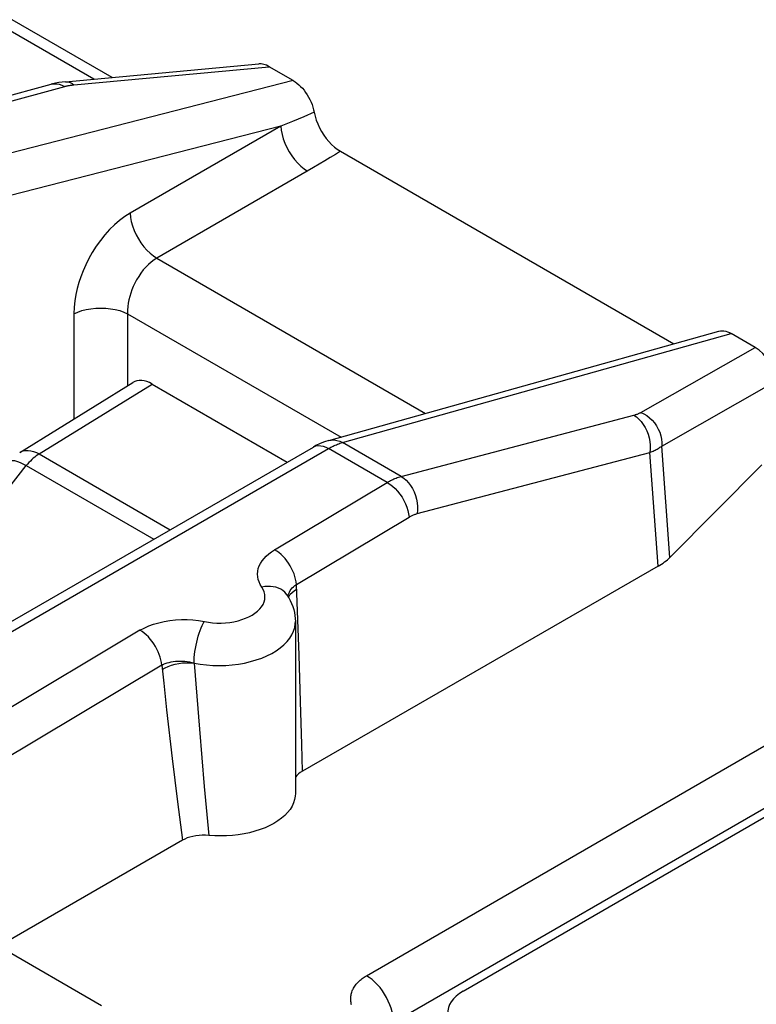
# Model space of a CAD drawing. Units: millimetres. Extents: x -19.7 to 38.9, y -30.4 to 39.1.
# Drawn here: x -1.3 to 3.5, y 25.5 to 32 of the extents above; entities that cross this region are included whole.
import ezdxf

# ---------------------------------------------------------------- set-up
doc = ezdxf.new("R2010")
doc.units = ezdxf.units.MM
doc.header["$LTSCALE"] = 16.335
doc.layers.get('0').update_dxf_attribs({"linetype": 'CONTINUOUS'})
doc.layers.add('ASSI', color=7, linetype='CONTINUOUS')
doc.layers.add('RACCORDO', color=7, linetype='CONTINUOUS')

msp = doc.modelspace()

# ---------------------------------------------------------------- linework, layer by layer
at = {"color": 7, "linetype": 'CONTINUOUS'}
for p, q in [((-1.3191, 29.1082), (-0.5747, 29.5685)), ((-0.4475, 29.5574), (0.4415, 29.0441)), ((1.5993, 25.566), (4.8823, 27.4616))]:
    msp.add_line(p, q, dxfattribs=at)
at = {"color": 250, "linetype": 'CONTINUOUS'}
for p, q in [((-1.1907, 29.0978), (-0.4475, 29.5574)), ((-1.1907, 29.0978), (-0.3281, 28.5998)), ((-1.8351, 28.3076), (-1.276, 29.0213)), ((-1.276, 29.0213), (-0.4371, 28.5369))]:
    msp.add_line(p, q, dxfattribs=at)
for points in [[(-1.3191, 29.1082), (-1.3102, 29.1129), (-1.2957, 29.1181), (-1.2801, 29.1208), (-1.2635, 29.1211), (-1.2461, 29.1189), (-1.228, 29.1143), (-1.2094, 29.1072), (-1.1907, 29.0978)], [(-1.1907, 29.0978), (-1.2005, 29.0916), (-1.2103, 29.0848), (-1.2201, 29.0774), (-1.2298, 29.0693), (-1.2395, 29.0607), (-1.2489, 29.0515), (-1.2582, 29.0419), (-1.2672, 29.0318), (-1.276, 29.0213)], [(-1.3844, 29.0497), (-1.3796, 29.0535), (-1.3728, 29.0554), (-1.364, 29.0555), (-1.3533, 29.054), (-1.3408, 29.0506), (-1.3267, 29.0457), (-1.311, 29.039), (-1.2941, 29.0309), (-1.276, 29.0213)]]:
    msp.add_lwpolyline(points, dxfattribs=at)
at = {"color": 7, "linetype": 'CONTINUOUS'}
for centre, major_axis, ratio, start_param, end_param in [((-0.4474, 29.3532), (-0.125, 0.2166), 0.577156, -0.785294, 0.017447), ((1.8966, 25.4106), (0.3999, -0.0173), 0.546417, 2.432133, 3.95057)]:
    msp.add_ellipse(centre, major_axis=major_axis, ratio=ratio, start_param=start_param, end_param=end_param, dxfattribs=at)
at = {"layer": 'ASSI', "color": 7, "linetype": 'CONTINUOUS'}
for p, q in [((-1.0169, 31.5451), (0.2532, 31.6627)), ((0.4804, 31.5529), (0.323, 31.6438)), ((-2.6247, 31.1153), (-1.1122, 31.5283)), ((0.7141, 29.1865), (3.2796, 29.9049)), ((3.5197, 29.798), (3.3622, 29.8889)), ((-2.25, 27.4901), (0.6135, 29.1435)), ((2.8817, 28.36), (0.5404, 27.0122)), ((0.4392, 28.1712), (0.4392, 28.1713)), ((0.4945, 27.9956), (0.4945, 26.8649)), ((-0.2488, 26.5578), (-1.4566, 25.8625)), ((-1.4566, 25.8625), (-0.7802, 25.4719))]:
    msp.add_line(p, q, dxfattribs=at)
at = {"layer": 'ASSI', "color": 250, "linetype": 'CONTINUOUS'}
for p, q in [((-0.9618, 31.5248), (0.323, 31.6438)), ((0.4804, 31.5529), (-2.15, 30.8787)), ((-2.5354, 31.1013), (-1.0229, 31.5142)), ((-1.0407, 31.5229), (-1.0229, 31.5142)), ((-0.968, 31.5242), (-0.9618, 31.5248)), ((0.8047, 29.1727), (3.3622, 29.8889)), ((2.7681, 29.3712), (3.5197, 29.798)), ((2.9057, 29.1501), (3.6558, 29.5761)), ((1.1901, 28.9502), (2.7206, 29.3528)), ((-2.1499, 27.4803), (0.7135, 29.1336)), ((0.6957, 29.1426), (0.7135, 29.1336)), ((1.0989, 28.9111), (0.7135, 29.1336)), ((0.7963, 29.1703), (0.8047, 29.1727)), ((1.1901, 28.9502), (0.8047, 29.1727)), ((2.9588, 28.4181), (2.9057, 29.1501)), ((1.2968, 28.7057), (2.8273, 29.1082)), ((2.8817, 28.36), (2.8273, 29.1082)), ((0.3582, 28.4682), (1.0989, 28.9111)), ((0.5015, 28.2392), (1.2422, 28.6821)), ((0.519, 27.774), (0.5015, 28.2392)), ((0.4725, 28.1878), (0.4864, 28.1988)), ((0.4864, 28.1988), (0.5028, 28.2089)), ((-0.5281, 27.9382), (-1.7144, 27.2288)), ((0.5287, 27.4703), (0.519, 27.774)), ((-0.3847, 27.7092), (-1.5711, 26.9998)), ((-0.3847, 27.7092), (-0.3717, 27.5897)), ((-0.1718, 27.7233), (-0.1367, 27.2886)), ((-0.3717, 27.5897), (-0.3523, 27.4156)), ((0.5364, 27.1878), (0.5287, 27.4703)), ((-0.3523, 27.4156), (-0.3152, 27.0945)), ((-0.1367, 27.2886), (-0.1045, 26.9124)), ((0.5404, 27.0122), (0.5364, 27.1878)), ((-0.3152, 27.0945), (-0.2807, 26.8099)), ((-0.1045, 26.9124), (-0.0753, 26.5898)), ((-0.2807, 26.8099), (-0.2488, 26.5578))]:
    msp.add_line(p, q, dxfattribs=at)
at = {"layer": 'ASSI', "color": 7, "linetype": 'CONTINUOUS'}
for points in [[(-1.0168, 31.5451), (-1.0401, 31.5425), (-1.0614, 31.5394), (-1.0827, 31.5354), (-1.1038, 31.5305), (-1.1123, 31.5283)], [(0.7141, 29.1865), (0.6856, 29.1773), (0.6574, 29.1659), (0.6297, 29.1524), (0.6135, 29.1435)], [(0.4392, 28.1713), (0.4509, 28.1528), (0.4612, 28.1339), (0.4701, 28.1147), (0.4775, 28.0953), (0.4836, 28.0757), (0.4884, 28.0558), (0.4918, 28.0358), (0.4938, 28.0157), (0.4945, 27.9956)], [(0.5404, 27.0122), (0.5265, 27.0032), (0.5146, 26.9937), (0.5046, 26.9836), (0.4964, 26.9727), (0.4945, 26.9692)], [(0.4945, 26.8649), (0.4935, 26.8472), (0.4895, 26.8252), (0.4824, 26.8033), (0.4725, 26.7819), (0.4595, 26.761), (0.4436, 26.7407), (0.425, 26.7214), (0.4038, 26.7029), (0.3799, 26.6854), (0.3538, 26.6691), (0.3255, 26.654), (0.2949, 26.6402), (0.2627, 26.6279), (0.2289, 26.617), (0.1934, 26.6077), (0.1568, 26.6), (0.1193, 26.594), (0.0808, 26.5897), (0.042, 26.5871), (0.0032, 26.5862), (-0.036, 26.5871), (-0.0753, 26.5898)], [(-0.0753, 26.5898), (-0.0969, 26.591), (-0.118, 26.591), (-0.1387, 26.5898), (-0.1593, 26.5873), (-0.1796, 26.5835), (-0.1987, 26.5787), (-0.2165, 26.5728), (-0.2332, 26.5659), (-0.2488, 26.5578)]]:
    msp.add_lwpolyline(points, dxfattribs=at)
at = {"layer": 'ASSI', "color": 250, "linetype": 'CONTINUOUS'}
for points in [[(-1.1122, 31.5283), (-1.0947, 31.5315), (-1.0769, 31.5316), (-1.0588, 31.5287), (-1.0407, 31.5229)], [(-1.0168, 31.5451), (-1.013, 31.5454), (-1.0001, 31.5443), (-0.9871, 31.5405), (-0.9743, 31.534), (-0.9618, 31.5248)], [(-1.0229, 31.5142), (-1.0186, 31.5153), (-1.0143, 31.5164), (-1.0098, 31.5175), (-1.0052, 31.5185), (-1.0005, 31.5194), (-0.9956, 31.5203), (-0.9905, 31.5212), (-0.9853, 31.522), (-0.9798, 31.5228), (-0.974, 31.5235), (-0.968, 31.5242)], [(2.7206, 29.3528), (2.7249, 29.3539), (2.729, 29.3551), (2.7331, 29.3564), (2.7372, 29.3577), (2.7411, 29.3591), (2.745, 29.3605), (2.749, 29.3621), (2.7528, 29.3637), (2.7567, 29.3654), (2.7605, 29.3672), (2.7643, 29.3692), (2.7681, 29.3712)], [(2.7206, 29.3528), (2.7377, 29.3413), (2.7539, 29.3273), (2.7691, 29.311), (2.7829, 29.2926), (2.7953, 29.2723), (2.806, 29.2506), (2.8148, 29.2277), (2.8216, 29.204), (2.8263, 29.1798), (2.8289, 29.1555), (2.8292, 29.1316), (2.8273, 29.1082)], [(2.7681, 29.3712), (2.788, 29.3617), (2.807, 29.3498), (2.8251, 29.3357), (2.8418, 29.3196), (2.8569, 29.3018), (2.8704, 29.2824), (2.8819, 29.2617), (2.8912, 29.2401), (2.8984, 29.2178), (2.9032, 29.1952), (2.9057, 29.1725), (2.9057, 29.1501)], [(0.6162, 29.145), (0.6299, 29.1503), (0.645, 29.1527), (0.6611, 29.1522), (0.6781, 29.1488), (0.6957, 29.1426)], [(0.7135, 29.1336), (0.7207, 29.1377), (0.728, 29.1416), (0.7352, 29.1454), (0.7425, 29.149), (0.7498, 29.1524), (0.7572, 29.1557)], [(0.7141, 29.1865), (0.7305, 29.1896), (0.7489, 29.1901), (0.7676, 29.1874), (0.7863, 29.1816), (0.8047, 29.1727)], [(0.7572, 29.1557), (0.7647, 29.1589), (0.7723, 29.162), (0.7801, 29.1649), (0.7881, 29.1677), (0.7963, 29.1703)], [(2.8273, 29.1082), (2.8343, 29.111), (2.8412, 29.114), (2.848, 29.117), (2.8547, 29.1201), (2.8612, 29.1233), (2.8677, 29.1266), (2.8741, 29.1301), (2.8805, 29.1337), (2.8869, 29.1375), (2.8932, 29.1415), (2.8995, 29.1457), (2.9057, 29.1501)], [(1.0989, 28.9111), (1.106, 28.9152), (1.1132, 28.9191), (1.1204, 28.9229), (1.1276, 28.9265), (1.1348, 28.93), (1.1423, 28.9333), (1.1498, 28.9365), (1.1574, 28.9396), (1.1653, 28.9425), (1.1734, 28.9453), (1.1816, 28.9478), (1.1901, 28.9502)], [(1.1901, 28.9502), (1.2071, 28.9388), (1.2234, 28.9248), (1.2385, 28.9084), (1.2524, 28.89), (1.2648, 28.8698), (1.2754, 28.848), (1.2842, 28.8251), (1.2911, 28.8014), (1.2958, 28.7772), (1.2983, 28.753), (1.2987, 28.729), (1.2968, 28.7057)], [(1.0989, 28.9111), (1.1167, 28.8999), (1.1341, 28.8865), (1.1511, 28.8709), (1.1672, 28.8535), (1.1823, 28.8344), (1.1961, 28.814), (1.2085, 28.7926), (1.2191, 28.7705), (1.228, 28.7481), (1.2348, 28.7256), (1.2396, 28.7035), (1.2422, 28.6821)], [(1.2422, 28.6821), (1.2465, 28.6846), (1.2507, 28.687), (1.255, 28.6893), (1.2593, 28.6914), (1.2637, 28.6935), (1.2681, 28.6955), (1.2726, 28.6975), (1.2772, 28.6993), (1.2819, 28.701), (1.2868, 28.7027), (1.2917, 28.7042), (1.2968, 28.7057)], [(0.2737, 28.2222), (0.2636, 28.239), (0.2558, 28.256), (0.2502, 28.2732), (0.2469, 28.2908), (0.2459, 28.3085), (0.2472, 28.3262), (0.2509, 28.3438), (0.2569, 28.3614), (0.2652, 28.3784), (0.2757, 28.395), (0.2884, 28.4112), (0.303, 28.4266), (0.3195, 28.4412), (0.3379, 28.455), (0.3582, 28.4682)], [(0.5015, 28.2392), (0.4996, 28.2563), (0.4963, 28.2738), (0.4916, 28.2917), (0.4856, 28.3096), (0.4784, 28.3276), (0.47, 28.3453), (0.4605, 28.3626), (0.45, 28.3794), (0.4387, 28.3954), (0.4265, 28.4105), (0.4137, 28.4246), (0.4003, 28.4376), (0.3865, 28.4492), (0.3724, 28.4594), (0.3582, 28.4682)], [(0.4392, 28.1713), (0.435, 28.1771), (0.4244, 28.189), (0.4121, 28.1995), (0.3983, 28.2085), (0.3832, 28.2158), (0.3668, 28.2214), (0.3495, 28.2252), (0.3313, 28.2272), (0.3124, 28.2274), (0.2932, 28.2257), (0.2737, 28.2222)], [(0.4742, 28.2167), (0.4825, 28.2247), (0.4916, 28.2322), (0.5015, 28.2392)], [(-0.0775, 27.9908), (-0.0496, 27.9876), (-0.0216, 27.9859), (0.0069, 27.9859), (0.0355, 27.9873), (0.0635, 27.9903), (0.0908, 27.9949), (0.1175, 28.0009), (0.1429, 28.0084), (0.1669, 28.0172), (0.1895, 28.0273), (0.2103, 28.0386), (0.229, 28.0509), (0.2458, 28.0644), (0.2602, 28.0785), (0.2722, 28.0934), (0.2817, 28.1091), (0.2887, 28.125), (0.2929, 28.1412), (0.2944, 28.1578), (0.2933, 28.1742), (0.2895, 28.1903), (0.2829, 28.2063), (0.2737, 28.2222)], [(0.4463, 28.16), (0.4464, 28.1609), (0.4482, 28.1708), (0.4512, 28.1806)], [(0.4496, 28.1548), (0.4533, 28.1638), (0.4614, 28.176), (0.4725, 28.1878)], [(0.4512, 28.1806), (0.4554, 28.1901), (0.4606, 28.1993), (0.4669, 28.2082), (0.4742, 28.2167)], [(-0.5281, 27.9382), (-0.5003, 27.9533), (-0.4705, 27.9667), (-0.4388, 27.9783), (-0.4047, 27.9882), (-0.3687, 27.9964), (-0.3318, 28.0026), (-0.294, 28.0066), (-0.2553, 28.0086), (-0.217, 28.0084), (-0.1794, 28.0062), (-0.1422, 28.0019), (-0.0775, 27.9908)], [(-0.1718, 27.7233), (-0.1313, 27.7162), (-0.09, 27.7111), (-0.0481, 27.708), (-0.0058, 27.7069), (0.0364, 27.7079), (0.0784, 27.711), (0.1197, 27.7161), (0.1601, 27.7232), (0.1994, 27.7323), (0.2372, 27.7432), (0.2733, 27.756), (0.3073, 27.7704), (0.3392, 27.7865), (0.3685, 27.804), (0.3952, 27.823), (0.419, 27.8431), (0.4398, 27.8644), (0.4574, 27.8866), (0.4717, 27.9096), (0.4826, 27.9331), (0.49, 27.9572), (0.4939, 27.9815), (0.4945, 27.9956)], [(-0.1718, 27.7233), (-0.1714, 27.741), (-0.1703, 27.7597), (-0.1685, 27.7791), (-0.166, 27.7992), (-0.1628, 27.8196), (-0.1591, 27.8401), (-0.1547, 27.8606), (-0.1498, 27.8807), (-0.1443, 27.9003), (-0.1385, 27.9192), (-0.1323, 27.9371), (-0.1258, 27.9539), (-0.1191, 27.9693), (-0.1122, 27.9833), (-0.1053, 27.9955)], [(-0.3847, 27.7092), (-0.3867, 27.7263), (-0.39, 27.7438), (-0.3947, 27.7617), (-0.4006, 27.7797), (-0.4079, 27.7976), (-0.4162, 27.8153), (-0.4257, 27.8326), (-0.4362, 27.8494), (-0.4476, 27.8654), (-0.4598, 27.8806), (-0.4726, 27.8947), (-0.486, 27.9076), (-0.4998, 27.9192), (-0.5139, 27.9295), (-0.5281, 27.9382)], [(-0.3847, 27.7092), (-0.3739, 27.7147), (-0.3623, 27.7196), (-0.3499, 27.7239), (-0.3367, 27.7276), (-0.323, 27.7307), (-0.3088, 27.7332), (-0.2941, 27.7349), (-0.279, 27.7359), (-0.2638, 27.7363), (-0.2484, 27.7359), (-0.233, 27.7348), (-0.2176, 27.733), (-0.2021, 27.7304), (-0.1868, 27.7271), (-0.1718, 27.7231)], [(-0.3816, 27.6801), (-0.363, 27.6909), (-0.3424, 27.7005), (-0.3202, 27.7087), (-0.2967, 27.7154), (-0.2722, 27.7204), (-0.2472, 27.7238), (-0.2221, 27.7255), (-0.1972, 27.7254), (-0.173, 27.7235)]]:
    msp.add_lwpolyline(points, dxfattribs=at)
at = {"layer": 'ASSI', "color": 7, "linetype": 'CONTINUOUS'}
for centre, major_axis, ratio, start_param, end_param in [((0.3325, 31.4692), (-0.1066, 0.1851), 0.540649, -0.7513, -0.24313), ((3.5101, 29.6345), (-0.0997, 0.1734), 0.616501, -2.234989, -0.816506), ((2.5206, 28.5614), (0.5013, -0.009), 0.566319, -0.756598, -0.497187)]:
    msp.add_ellipse(centre, major_axis=major_axis, ratio=ratio, start_param=start_param, end_param=end_param, dxfattribs=at)
at = {"layer": 'RACCORDO', "color": 250, "linetype": 'CONTINUOUS'}
for p, q in [((-0.8313, 31.5623), (-1.4898, 31.9425)), ((0.6182, 31.3443), (0.5495, 31.3152)), ((0.4763, 31.2848), (0.3987, 31.2532)), ((0.5495, 31.3152), (0.4763, 31.2848)), ((0.3987, 31.2532), (-2.0454, 30.6269)), ((0.3987, 31.2532), (-0.593, 30.6807)), ((0.6141, 30.9805), (-0.4164, 30.3853)), ((-0.4164, 30.3853), (1.351, 29.3648)), ((-0.962, 30.0197), (-0.962, 29.329)), ((-0.6089, 30.0197), (0.795, 29.2091)), ((0.9619, 25.6667), (4.845, 27.9088)), ((1.1386, 25.3606), (5.0217, 27.6026))]:
    msp.add_line(p, q, dxfattribs=at)
at = {"layer": 'RACCORDO', "color": 7, "linetype": 'CONTINUOUS'}
for p, q in [((-0.7104, 31.5735), (-1.3679, 31.9531)), ((0.7904, 31.0881), (2.9834, 29.8219)), ((3.5622, 29.0255), (2.9588, 28.4181))]:
    msp.add_line(p, q, dxfattribs=at)
for points in [[(0.4804, 31.5529), (0.4929, 31.545), (0.5052, 31.536), (0.5172, 31.5258), (0.529, 31.5145), (0.5405, 31.5021), (0.5516, 31.4889), (0.5621, 31.4747), (0.5721, 31.4597), (0.5814, 31.4442), (0.5898, 31.4281), (0.5975, 31.4114), (0.6042, 31.3947), (0.6099, 31.378), (0.6145, 31.3612), (0.6182, 31.3443)], [(0.6182, 31.3443), (0.6241, 31.3186), (0.6318, 31.2932), (0.6414, 31.2681), (0.653, 31.2431), (0.6664, 31.2183), (0.6812, 31.1947), (0.6973, 31.1725), (0.7147, 31.1515), (0.7328, 31.1325), (0.7513, 31.1158), (0.7705, 31.101), (0.7904, 31.0881)], [(3.2796, 29.9049), (3.2911, 29.9071), (3.3021, 29.9076), (3.3137, 29.9067), (3.3255, 29.9044), (3.3375, 29.9006), (3.3497, 29.8955), (3.3622, 29.8889)]]:
    msp.add_lwpolyline(points, dxfattribs=at)
at = {"layer": 'RACCORDO', "color": 250, "linetype": 'CONTINUOUS'}
for points in [[(0.3987, 31.2532), (0.4013, 31.2261), (0.4067, 31.198), (0.4147, 31.1692), (0.4253, 31.1404), (0.4384, 31.1119), (0.4536, 31.0842), (0.4707, 31.0577), (0.4895, 31.033), (0.5097, 31.0102), (0.531, 30.9899), (0.5529, 30.9724), (0.5753, 30.9579)], [(0.7904, 31.0881), (0.7575, 31.0674), (0.7234, 31.0462), (0.6882, 31.0247), (0.6517, 31.0028), (0.6141, 30.9805)], [(-0.593, 30.6807), (-0.6279, 30.6585), (-0.6619, 30.6333), (-0.6949, 30.605), (-0.7273, 30.5734), (-0.7586, 30.5387), (-0.7882, 30.5021), (-0.8158, 30.4633), (-0.8416, 30.4225), (-0.8647, 30.3819), (-0.8847, 30.3421), (-0.902, 30.3025), (-0.917, 30.2631), (-0.93, 30.2243), (-0.9407, 30.1857), (-0.9493, 30.1461), (-0.9557, 30.105), (-0.9599, 30.0629), (-0.962, 30.0197)], [(-0.593, 30.6807), (-0.5904, 30.6535), (-0.585, 30.6254), (-0.577, 30.5967), (-0.5663, 30.5678), (-0.5533, 30.5393), (-0.5381, 30.5116), (-0.521, 30.4852), (-0.5021, 30.4604), (-0.4819, 30.4377), (-0.4607, 30.4174), (-0.4387, 30.3998), (-0.4164, 30.3853)], [(-0.4164, 30.3853), (-0.4352, 30.3734), (-0.4537, 30.3595), (-0.4717, 30.3438), (-0.4892, 30.3264), (-0.5059, 30.3074), (-0.5216, 30.2872), (-0.5363, 30.2657), (-0.5498, 30.2433), (-0.5618, 30.2207), (-0.5722, 30.1986), (-0.581, 30.1768), (-0.5887, 30.1549), (-0.595, 30.1334), (-0.6002, 30.1121), (-0.6043, 30.09), (-0.6073, 30.0669), (-0.6089, 30.0434), (-0.6089, 29.5473)], [(-0.962, 30.0197), (-0.9374, 30.0308), (-0.9103, 30.0401), (-0.881, 30.0476), (-0.8501, 30.053), (-0.8181, 30.0562), (-0.7855, 30.0573), (-0.7529, 30.0562), (-0.7209, 30.053), (-0.69, 30.0476), (-0.6607, 30.0401), (-0.6335, 30.0308), (-0.6089, 30.0197)], [(0.8643, 25.4764), (0.8625, 25.4835), (0.861, 25.4906), (0.8599, 25.4977), (0.8591, 25.5047), (0.8587, 25.5118), (0.8587, 25.5188), (0.8591, 25.5258), (0.8598, 25.5328), (0.8608, 25.5397), (0.8622, 25.5466), (0.864, 25.5534), (0.8661, 25.5601), (0.8686, 25.5668), (0.8713, 25.5734), (0.8744, 25.5799), (0.8779, 25.5863), (0.8816, 25.5926), (0.8856, 25.5988), (0.89, 25.6048), (0.8946, 25.6108), (0.8995, 25.6166), (0.9046, 25.6223), (0.91, 25.6278), (0.9157, 25.6331), (0.9215, 25.6384), (0.9277, 25.6434), (0.934, 25.6484), (0.9406, 25.6532), (0.9475, 25.6578), (0.9546, 25.6623), (0.9619, 25.6667)], [(1.138, 25.3826), (1.1353, 25.4056), (1.1308, 25.4291), (1.1243, 25.453), (1.1161, 25.4769), (1.1061, 25.5007), (1.0945, 25.5241), (1.0814, 25.5467), (1.067, 25.5685), (1.0514, 25.589), (1.0347, 25.6081), (1.0173, 25.6257), (0.9992, 25.6414), (0.9807, 25.6551), (0.9619, 25.6667)]]:
    msp.add_lwpolyline(points, dxfattribs=at)

doc.saveas('drawing.dxf')
